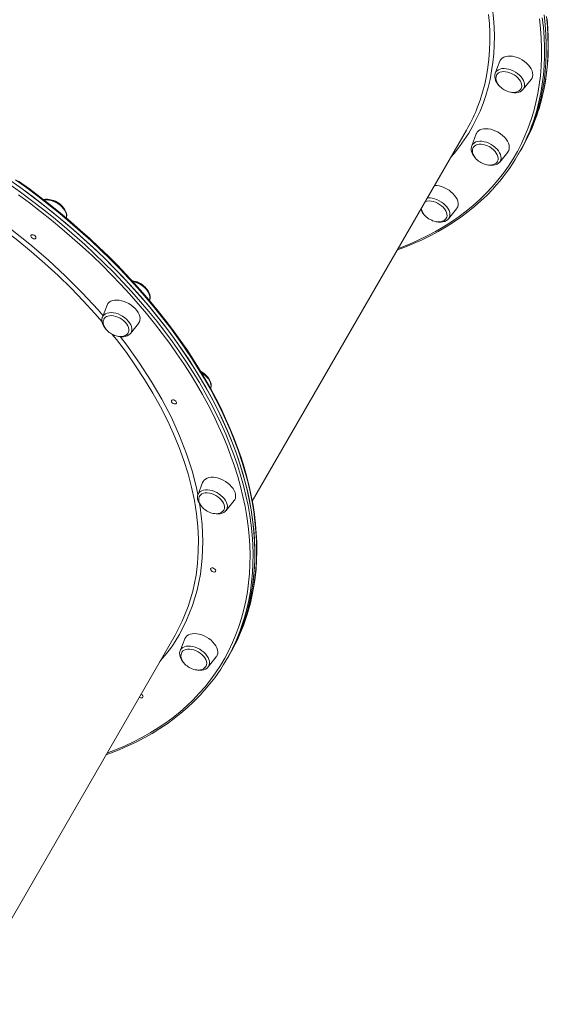
# Model space of a CAD drawing. Units: millimetres. Extents: x -15794 to 36724, y -8422 to 9183.
# Drawn here: x 1832 to 2296, y -3293 to -2428 of the extents above; entities that cross this region are included whole.
import ezdxf

# ---------------------------------------------------------------- set-up
doc = ezdxf.new("R2010")
doc.units = ezdxf.units.MM

msp = doc.modelspace()

# ---------------------------------------------------------------- linework, layer by layer
at = {"color": 7, "linetype": 'Continuous', "lineweight": 15}
for p, q in [((2253.63, -2464.6), (2249.58, -2475.1)), ((2274.15, -2489.28), (2281.22, -2480.53)), ((2036.31, -2850.88), (2224.41, -2525.09)), ((2232.97, -2528.4), (2228.92, -2538.89)), ((2253.49, -2553.08), (2260.56, -2544.32)), ((2269.68, -2546.68), (2271.25, -2543.95)), ((2271.25, -2543.95), (2272.82, -2541.22)), ((2208.57, -2602.87), (2215.64, -2594.11)), ((1908.82, -2678.84), (1904.77, -2689.34)), ((1946.05, -2674.66), (1946.13, -2674.45)), ((1929.34, -2703.52), (1936.41, -2694.77)), ((1991.79, -2737.23), (1990.98, -2736.82)), ((1992.73, -2834.38), (1988.68, -2844.87)), ((2013.25, -2859.06), (2020.32, -2850.3)), ((1781.34, -3292.5), (1968.51, -2968.31)), ((1977.08, -2971.62), (1973.03, -2982.12)), ((1997.6, -2996.3), (2004.66, -2987.55)), ((2013.78, -2989.9), (2015.35, -2987.17)), ((2015.35, -2987.17), (2016.93, -2984.45))]:
    msp.add_line(p, q, dxfattribs=at)
at = {"color": 8, "linetype": 'Continuous', "lineweight": 15, "flags": 128}
for points in [[(2246.03, -2409.81), (2246.14, -2410.49), (2247.31, -2418.66), (2248.16, -2426.75), (2248.68, -2434.75), (2248.88, -2442.65), (2248.76, -2450.46), (2248.32, -2458.15), (2247.55, -2465.73), (2246.46, -2473.19), (2245.05, -2480.51), (2243.33, -2487.7), (2241.28, -2494.75), (2238.91, -2501.65), (2236.24, -2508.4), (2233.25, -2514.98), (2229.95, -2521.4), (2226.34, -2527.64), (2222.44, -2533.7), (2218.23, -2539.59), (2213.73, -2545.28), (2210.72, -2548.78)], [(2164.43, -2628.96), (2166.07, -2628.35), (2174.19, -2625.14), (2182.07, -2621.7), (2189.72, -2618.02), (2197.12, -2614.1), (2204.28, -2609.96), (2211.19, -2605.59), (2217.84, -2601), (2224.22, -2596.19), (2230.33, -2591.16), (2236.17, -2585.92), (2241.74, -2580.48), (2247.02, -2574.83), (2252.01, -2568.99), (2256.71, -2562.95), (2261.11, -2556.72), (2265.22, -2550.31), (2269.02, -2543.72), (2272.52, -2536.96), (2275.71, -2530.04), (2278.59, -2522.95), (2281.15, -2515.7), (2283.4, -2508.31), (2285.34, -2500.77), (2286.95, -2493.09), (2288.25, -2485.28), (2289.22, -2477.35), (2289.88, -2469.3), (2290.21, -2461.13), (2290.22, -2452.86), (2289.9, -2444.49), (2289.27, -2436.02), (2288.31, -2427.47)], [(2233.12, -2507.33), (2233.8, -2505.64), (2236.31, -2498.84), (2238.5, -2491.88), (2240.38, -2484.78), (2241.93, -2477.53), (2243.17, -2470.16), (2244.08, -2462.66), (2244.67, -2455.04), (2244.93, -2447.3), (2244.87, -2439.47), (2244.49, -2431.53), (2243.79, -2423.5)], [(2290.93, -2426.56), (2291.89, -2435.15), (2292.53, -2443.65), (2292.84, -2452.06), (2292.83, -2460.37), (2292.5, -2468.57), (2291.84, -2476.66), (2290.87, -2484.64), (2289.56, -2492.48), (2287.94, -2500.19), (2286, -2507.77), (2284.56, -2512.63)], [(2287.42, -2508.1), (2288.06, -2506.04), (2290.16, -2498.54), (2291.94, -2490.9), (2293.4, -2483.12), (2294.54, -2475.21), (2295.36, -2467.18), (2295.86, -2459.03), (2296.03, -2450.77), (2295.88, -2442.41), (2295.4, -2433.96), (2294.6, -2425.41)], [(2274.15, -2489.28), (2274.39, -2488.97), (2275.02, -2487.75), (2275.35, -2486.37), (2275.35, -2484.87), (2275.03, -2483.29), (2274.4, -2481.66), (2273.47, -2480.03), (2272.27, -2478.43), (2270.81, -2476.91), (2269.15, -2475.5), (2267.32, -2474.23), (2265.37, -2473.15), (2263.34, -2472.26), (2261.28, -2471.61), (2259.25, -2471.2), (2257.3, -2471.04), (2255.46, -2471.13), (2253.8, -2471.48), (2252.34, -2472.08), (2251.13, -2472.91), (2250.2, -2473.94), (2249.58, -2475.1)], [(2253.49, -2553.08), (2253.97, -2552.38), (2254.51, -2551.1), (2254.72, -2549.68), (2254.62, -2548.15), (2254.2, -2546.55), (2253.46, -2544.91), (2252.44, -2543.29), (2251.15, -2541.71), (2249.62, -2540.22), (2247.9, -2538.85), (2246.02, -2537.64), (2244.04, -2536.62), (2241.99, -2535.81), (2239.94, -2535.24), (2237.93, -2534.91), (2236.01, -2534.83), (2234.23, -2535.02), (2232.63, -2535.45), (2231.25, -2536.12), (2230.13, -2537.02), (2229.29, -2538.13), (2228.92, -2538.89)], [(1904.48, -2693.5), (1898.22, -2686.2), (1887.95, -2674.95), (1877.23, -2663.87), (1865.92, -2652.85), (1854.16, -2642.04), (1842.45, -2631.85), (1830.37, -2621.9), (1817.77, -2612.08), (1804.86, -2602.54), (1791.55, -2593.25), (1777.95, -2584.28), (1763.91, -2575.55), (1761.82, -2574.32)], [(1767.02, -2572.59), (1770.44, -2574.61), (1788.84, -2586.39), (1806.78, -2598.77), (1824.18, -2611.7), (1840.97, -2625.12), (1857.05, -2638.96), (1872.42, -2653.24), (1887.09, -2667.94), (1900.99, -2682.99), (1905.28, -2688.03)], [(1822.72, -2572.36), (1832.73, -2579.51), (1842.58, -2586.82), (1852.27, -2594.28), (1861.77, -2601.88), (1871.1, -2609.62), (1880.24, -2617.49), (1889.18, -2625.48), (1897.91, -2633.59), (1906.43, -2641.82), (1914.74, -2650.15), (1922.82, -2658.58), (1930.67, -2667.1), (1938.27, -2675.7), (1945.64, -2684.38), (1952.76, -2693.14), (1959.62, -2701.95), (1966.21, -2710.83), (1972.55, -2719.75), (1978.6, -2728.72), (1984.39, -2737.72), (1989.89, -2746.74), (1995.1, -2755.79), (2000.03, -2764.85), (2004.66, -2773.92), (2008.99, -2782.98), (2013.03, -2792.04), (2016.75, -2801.08), (2020.17, -2810.09), (2023.28, -2819.08), (2026.08, -2828.03), (2028.56, -2836.93), (2030.73, -2845.78), (2032.57, -2854.57), (2034.1, -2863.29), (2035.3, -2871.94), (2036.18, -2880.51), (2036.74, -2888.99), (2036.98, -2897.37), (2036.89, -2905.65), (2036.47, -2913.83), (2035.73, -2921.89), (2034.67, -2929.83), (2033.29, -2937.64), (2031.59, -2945.32), (2029.57, -2952.86), (2028.44, -2956.57)], [(2031.52, -2951.33), (2032.16, -2949.27), (2034.26, -2941.77), (2036.05, -2934.12), (2037.51, -2926.34), (2038.65, -2918.43), (2039.47, -2910.4), (2039.96, -2902.25), (2040.13, -2894), (2039.98, -2885.64), (2039.5, -2877.18), (2038.7, -2868.63), (2037.58, -2860), (2036.13, -2851.3), (2034.37, -2842.53), (2032.28, -2833.69), (2029.88, -2824.8), (2027.16, -2815.86), (2024.13, -2806.89), (2020.79, -2797.88), (2017.14, -2788.85), (2013.18, -2779.79), (2008.92, -2770.73), (2004.36, -2761.66), (1999.51, -2752.6), (1994.37, -2743.55), (1988.94, -2734.51), (1983.23, -2725.51), (1977.24, -2716.53), (1970.97, -2707.6), (1964.44, -2698.71), (1957.64, -2689.88), (1950.59, -2681.11), (1943.29, -2672.41), (1935.74, -2663.79), (1927.95, -2655.24), (1919.93, -2646.79), (1911.68, -2638.44), (1903.21, -2630.19), (1894.53, -2622.04), (1885.64, -2614.02), (1876.55, -2606.12), (1867.27, -2598.35), (1857.81, -2590.71), (1848.17, -2583.21), (1838.36, -2575.87), (1828.39, -2568.68)], [(1908.54, -3072.18), (1916.28, -3069.19), (1924.22, -3065.81), (1931.93, -3062.18), (1939.4, -3058.33), (1946.62, -3054.24), (1953.59, -3049.93), (1960.3, -3045.39), (1966.75, -3040.63), (1972.94, -3035.66), (1978.85, -3030.47), (1984.48, -3025.08), (1989.83, -3019.48), (1994.89, -3013.69), (1999.66, -3007.7), (2004.14, -3001.52), (2008.32, -2995.15), (2012.2, -2988.61), (2015.78, -2981.89), (2019.04, -2975.01), (2022, -2967.96), (2024.64, -2960.75), (2026.97, -2953.39), (2028.99, -2945.89), (2030.68, -2938.25), (2032.06, -2930.47), (2033.11, -2922.57), (2033.85, -2914.54), (2034.26, -2906.41), (2034.35, -2898.16), (2034.12, -2889.81), (2033.56, -2881.37), (2032.68, -2872.84), (2031.49, -2864.23), (2029.97, -2855.55), (2028.13, -2846.8), (2025.98, -2837.99), (2023.51, -2829.13), (2020.72, -2820.23), (2017.63, -2811.28), (2014.22, -2802.31), (2010.51, -2793.31), (2006.5, -2784.3), (2002.18, -2775.27), (1997.57, -2766.25), (1992.67, -2757.23), (1987.48, -2748.22), (1982, -2739.24), (1976.25, -2730.28), (1970.21, -2721.35), (1963.91, -2712.47), (1957.34, -2703.64), (1950.52, -2694.86), (1943.43, -2686.15), (1936.1, -2677.51), (1928.53, -2668.94), (1920.72, -2660.46), (1912.67, -2652.07), (1904.41, -2643.78), (1895.92, -2635.59), (1887.23, -2627.52), (1878.33, -2619.56), (1869.24, -2611.72), (1859.95, -2604.02), (1850.49, -2596.46), (1840.85, -2589.03), (1831.04, -2581.76)], [(1873.16, -2602.25), (1873.22, -2601.99), (1873.33, -2600.53), (1873.11, -2598.97), (1872.59, -2597.35), (1871.75, -2595.72), (1870.64, -2594.1), (1869.26, -2592.55), (1867.67, -2591.1), (1865.89, -2589.78), (1863.97, -2588.63), (1861.96, -2587.68), (1859.91, -2586.95), (1857.86, -2586.45), (1855.88, -2586.21), (1854, -2586.22), (1853.41, -2586.28)], [(2208.57, -2602.87), (2209.27, -2601.76), (2209.7, -2600.43), (2209.81, -2598.97), (2209.6, -2597.41), (2209.07, -2595.79), (2208.24, -2594.16), (2207.12, -2592.54), (2205.75, -2590.99), (2204.15, -2589.54), (2202.37, -2588.22), (2200.45, -2587.07), (2198.44, -2586.12), (2196.39, -2585.39), (2194.35, -2584.89), (2192.36, -2584.65), (2190.48, -2584.66), (2189.98, -2584.7)], [(1946.13, -2674.45), (1946.15, -2674.38), (1946.48, -2673), (1946.48, -2671.5), (1946.16, -2669.92), (1945.53, -2668.29), (1944.6, -2666.66), (1943.39, -2665.06), (1941.94, -2663.54), (1940.28, -2662.13), (1938.45, -2660.86), (1936.5, -2659.78), (1934.47, -2658.9), (1932.41, -2658.24), (1931.47, -2658.02)], [(1904.77, -2689.34), (1905.39, -2688.18), (1906.32, -2687.15), (1907.53, -2686.32), (1908.99, -2685.72), (1910.65, -2685.37), (1912.49, -2685.27), (1914.44, -2685.44), (1916.47, -2685.85), (1918.53, -2686.5), (1920.56, -2687.39), (1922.51, -2688.47), (1924.34, -2689.74), (1926, -2691.15), (1927.46, -2692.67), (1928.66, -2694.27), (1929.59, -2695.9), (1930.22, -2697.53), (1930.54, -2699.11), (1930.54, -2700.61), (1930.21, -2701.99), (1929.58, -2703.21), (1929.29, -2703.58)], [(1976.84, -2951.08), (1979.99, -2943.28), (1984.03, -2929.82), (1986.91, -2915.74), (1988.22, -2905.48), (1988.92, -2894.98), (1989.01, -2884.14), (1988.48, -2873.1), (1987.3, -2861.8), (1985.5, -2850.36), (1983.03, -2838.62), (1979.91, -2826.74), (1976.3, -2815.21), (1972.1, -2803.59), (1967.25, -2791.76), (1961.81, -2779.91), (1955.75, -2767.96), (1949.12, -2756.03), (1941.81, -2743.97), (1933.93, -2731.94), (1925.82, -2720.44), (1917.19, -2709), (1913.45, -2704.37)], [(1920.35, -2706.37), (1926.23, -2713.88), (1937.44, -2729.56), (1947.68, -2745.39), (1956.97, -2761.36), (1965.26, -2777.39), (1972.51, -2793.4), (1978.7, -2809.33), (1983.77, -2825.1), (1987.74, -2840.69), (1988.52, -2844.94)], [(1988.68, -2844.87), (1988.84, -2844.51), (1989.58, -2843.35), (1990.61, -2842.38), (1991.9, -2841.63), (1993.43, -2841.11), (1995.16, -2840.85), (1997.04, -2840.83), (1999.02, -2841.08), (2001.07, -2841.57), (2003.12, -2842.31), (2005.13, -2843.26), (2007.05, -2844.41), (2008.83, -2845.73), (2010.42, -2847.18), (2011.8, -2848.73), (2012.91, -2850.35), (2013.75, -2851.98), (2014.28, -2853.6), (2014.49, -2855.16), (2014.38, -2856.62), (2013.95, -2857.95), (2013.21, -2859.11), (2013.2, -2859.12)], [(1990.03, -2853.08), (1990.59, -2856.13), (1992.34, -2871.32), (1992.96, -2886.21), (1992.46, -2900.72), (1990.83, -2914.78), (1987.96, -2928.85), (1983.9, -2942.41), (1978.67, -2955.4), (1972.29, -2967.76)], [(1973.05, -2982.06), (1973.39, -2981.35), (1974.23, -2980.25), (1975.35, -2979.35), (1976.73, -2978.67), (1978.33, -2978.24), (1980.11, -2978.06), (1982.03, -2978.13), (1984.04, -2978.46), (1986.1, -2979.04), (1988.14, -2979.85), (1990.13, -2980.87), (1992, -2982.08), (1993.73, -2983.44), (1995.25, -2984.93), (1996.54, -2986.51), (1997.57, -2988.14), (1998.3, -2989.77), (1998.72, -2991.37), (1998.83, -2992.9), (1998.61, -2994.32), (1998.08, -2995.6), (1997.53, -2996.38)]]:
    msp.add_lwpolyline(points, dxfattribs=at)
at = {"color": 7, "linetype": 'Continuous', "lineweight": 15, "flags": 128}
for points in [[(2292.5, -2423.83), (2293.46, -2432.42), (2294.1, -2440.92), (2294.42, -2449.33), (2294.41, -2457.64), (2294.08, -2465.85), (2293.42, -2473.94), (2292.44, -2481.91), (2291.14, -2489.75), (2289.52, -2497.46), (2287.57, -2505.04), (2285.31, -2512.47), (2282.73, -2519.75), (2279.84, -2526.87), (2276.64, -2533.83), (2273.12, -2540.62), (2271.25, -2543.95)], [(2292.5, -2423.83), (2293.46, -2432.42), (2294.1, -2440.92), (2294.42, -2449.33), (2294.41, -2457.64), (2294.08, -2465.85), (2293.42, -2473.94), (2292.44, -2481.91), (2291.14, -2489.75), (2289.52, -2497.46), (2287.57, -2505.04), (2285.31, -2512.47), (2282.73, -2519.75), (2279.84, -2526.87), (2276.64, -2533.83), (2273.12, -2540.62), (2271.25, -2543.95)], [(2287.49, -2507.84), (2288.65, -2504.17), (2290.59, -2497.01), (2292.25, -2489.73), (2293.61, -2482.33), (2294.69, -2474.81), (2295.48, -2467.19), (2295.98, -2459.45), (2296.18, -2451.62), (2296.1, -2443.7), (2295.72, -2435.69), (2295.06, -2427.59)], [(2253.63, -2464.6), (2253.87, -2464.07), (2254.68, -2462.84), (2255.79, -2461.81), (2257.17, -2461), (2258.79, -2460.43), (2260.61, -2460.11), (2262.6, -2460.05), (2264.7, -2460.26), (2266.88, -2460.72), (2269.08, -2461.42)], [(2269.08, -2461.42), (2271.25, -2462.36), (2273.34, -2463.51), (2275.32, -2464.84), (2277.13, -2466.33), (2278.73, -2467.93), (2280.09, -2469.62), (2281.18, -2471.36), (2281.98, -2473.11), (2282.45, -2474.83), (2282.61, -2476.48), (2282.43, -2478.02), (2281.93, -2479.42), (2281.22, -2480.53)], [(2249.65, -2475.02), (2249.48, -2475.38), (2249.16, -2476.8), (2249.13, -2478.3), (2249.39, -2479.87), (2249.93, -2481.47), (2250.76, -2483.09), (2251.85, -2484.67), (2252.47, -2485.37)], [(2251.12, -2476.35), (2250.67, -2477.14), (2250.3, -2478.44), (2250.23, -2479.89), (2250.44, -2481.28), (2250.9, -2482.7), (2251.62, -2484.12), (2252.55, -2485.49), (2253.64, -2486.75), (2254.68, -2487.74), (2255.57, -2488.46), (2256.68, -2489.24), (2257.5, -2489.75)], [(2251.07, -2476.36), (2251.51, -2475.78), (2252.5, -2474.91), (2253.76, -2474.25), (2255.24, -2473.84), (2256.91, -2473.69), (2258.71, -2473.79), (2260.59, -2474.14), (2262.5, -2474.74)], [(2262.5, -2474.74), (2264.39, -2475.57), (2266.19, -2476.6), (2267.87, -2477.81), (2269.36, -2479.16), (2270.63, -2480.6), (2271.64, -2482.11), (2272.36, -2483.63), (2272.78, -2485.12), (2272.87, -2486.55), (2272.63, -2487.86), (2272.29, -2488.67)], [(2257.5, -2489.75), (2259.39, -2490.7), (2260.17, -2491.01), (2261.49, -2491.45), (2262.87, -2491.78), (2264.33, -2491.98), (2265.82, -2492.03), (2267.28, -2491.89), (2268.66, -2491.55), (2269.91, -2491), (2271, -2490.25), (2271.88, -2489.3), (2272.27, -2488.63)], [(2263.57, -2491.88), (2264.08, -2492), (2266.03, -2492.24), (2267.92, -2492.22), (2269.71, -2491.95), (2271.34, -2491.4), (2272.76, -2490.59), (2273.92, -2489.56), (2274.19, -2489.18)], [(2232.97, -2528.4), (2233.05, -2528.2), (2233.79, -2526.92), (2234.83, -2525.84), (2236.14, -2524.97), (2237.7, -2524.34), (2239.48, -2523.96), (2241.43, -2523.84), (2243.51, -2523.98), (2245.67, -2524.37), (2247.87, -2525.02), (2250.05, -2525.9), (2252.17, -2527)], [(2252.17, -2527), (2254.18, -2528.29), (2256.03, -2529.74), (2257.69, -2531.32), (2259.12, -2532.99), (2260.28, -2534.72), (2261.15, -2536.47), (2261.7, -2538.2), (2261.94, -2539.87), (2261.84, -2541.44), (2261.42, -2542.88), (2260.69, -2544.16), (2260.56, -2544.32)], [(2228.98, -2538.85), (2228.68, -2539.65), (2228.46, -2541.1), (2228.53, -2542.62), (2228.88, -2544.2), (2229.52, -2545.82), (2230.44, -2547.42), (2231.61, -2548.98), (2231.86, -2549.24)], [(2230.36, -2540.32), (2230.01, -2540.93), (2229.64, -2542.23), (2229.56, -2543.68), (2229.77, -2545.07), (2230.24, -2546.5), (2230.96, -2547.92), (2231.89, -2549.29), (2232.98, -2550.55), (2234.02, -2551.53), (2234.9, -2552.25), (2236.02, -2553.04), (2236.84, -2553.54)], [(2230.32, -2540.31), (2230.49, -2540.04), (2231.35, -2539.08), (2232.49, -2538.32), (2233.87, -2537.79), (2235.46, -2537.52), (2237.21, -2537.5), (2239.06, -2537.74), (2240.96, -2538.23), (2242.87, -2538.96), (2244.72, -2539.9)], [(2244.72, -2539.9), (2246.46, -2541.03), (2248.04, -2542.32), (2249.42, -2543.72), (2250.55, -2545.21), (2251.41, -2546.73), (2251.97, -2548.24), (2252.2, -2549.7), (2252.12, -2551.07), (2251.71, -2552.3), (2251.48, -2552.72)], [(2236.84, -2553.54), (2238.73, -2554.49), (2239.51, -2554.81), (2240.83, -2555.24), (2242.21, -2555.57), (2243.67, -2555.78), (2245.16, -2555.82), (2246.61, -2555.68), (2248, -2555.34), (2249.25, -2554.8), (2250.34, -2554.05), (2251.22, -2553.1), (2251.43, -2552.73)], [(2243.01, -2555.69), (2244.08, -2555.9), (2246.02, -2556.06), (2247.88, -2555.95), (2249.62, -2555.58), (2251.19, -2554.95), (2252.52, -2554.06), (2253.41, -2553.14)], [(1824.3, -2569.63), (1834.31, -2576.78), (1844.16, -2584.09), (1853.84, -2591.55), (1863.35, -2599.15), (1872.68, -2606.89), (1881.81, -2614.76), (1890.75, -2622.75), (1899.49, -2630.87), (1908.01, -2639.09), (1916.31, -2647.42), (1924.39, -2655.85), (1932.24, -2664.37), (1939.85, -2672.97), (1947.22, -2681.66), (1954.33, -2690.41), (1961.19, -2699.23), (1967.79, -2708.1), (1974.12, -2717.02), (1980.18, -2725.99), (1985.96, -2734.99), (1991.46, -2744.02), (1996.68, -2753.06), (2001.6, -2762.12), (2006.24, -2771.19), (2010.57, -2780.26), (2014.6, -2789.31), (2018.33, -2798.35), (2021.75, -2807.37), (2024.86, -2816.35), (2027.66, -2825.3), (2030.14, -2834.2), (2032.3, -2843.05), (2034.15, -2851.84), (2035.67, -2860.56), (2036.88, -2869.21), (2037.76, -2877.78), (2038.32, -2886.26), (2038.55, -2894.64), (2038.46, -2902.93), (2038.05, -2911.1), (2037.31, -2919.16), (2036.25, -2927.1), (2034.87, -2934.92), (2033.16, -2942.6), (2031.14, -2950.13), (2028.8, -2957.53), (2026.14, -2964.76), (2023.17, -2971.85), (2019.89, -2978.76), (2016.3, -2985.51), (2015.35, -2987.17)], [(2031.59, -2951.07), (2032.76, -2947.39), (2034.7, -2940.24), (2036.35, -2932.96), (2037.72, -2925.55), (2038.8, -2918.04), (2039.58, -2910.41), (2040.08, -2902.68), (2040.29, -2894.85), (2040.2, -2886.92), (2039.83, -2878.91), (2039.16, -2870.82), (2038.21, -2862.65), (2036.96, -2854.41), (2035.42, -2846.1), (2033.6, -2837.74), (2031.49, -2829.33), (2029.1, -2820.87), (2026.42, -2812.37), (2023.46, -2803.84), (2020.23, -2795.28), (2016.71, -2786.71), (2012.93, -2778.11), (2008.87, -2769.51), (2004.54, -2760.91), (1999.95, -2752.31), (1995.1, -2743.73), (1989.99, -2735.16), (1984.62, -2726.61), (1979.01, -2718.09), (1973.15, -2709.61), (1967.04, -2701.17), (1960.7, -2692.78), (1954.13, -2684.44), (1947.33, -2676.16), (1940.31, -2667.95), (1933.06, -2659.81), (1925.61, -2651.74), (1917.95, -2643.76), (1910.09, -2635.87), (1902.03, -2628.07), (1893.78, -2620.38), (1885.34, -2612.78), (1876.73, -2605.3), (1867.95, -2597.94), (1859, -2590.7), (1849.89, -2583.59), (1840.63, -2576.61), (1831.23, -2569.76)], [(1831.82, -2574.98), (1841.71, -2582.25), (1851.44, -2589.67), (1860.99, -2597.24), (1870.36, -2604.94), (1879.55, -2612.78), (1888.53, -2620.74), (1897.32, -2628.83), (1905.9, -2637.03), (1914.26, -2645.33), (1922.39, -2653.73), (1930.3, -2662.23), (1937.97, -2670.82), (1945.4, -2679.48), (1952.58, -2688.22), (1959.5, -2697.02), (1966.16, -2705.88), (1972.56, -2714.79), (1978.69, -2723.74), (1984.54, -2732.74), (1990.11, -2741.76), (1995.4, -2750.8), (2000.4, -2759.86), (2005.11, -2768.92), (2009.51, -2777.99), (2013.62, -2787.05), (2017.43, -2796.09), (2020.92, -2805.12), (2024.11, -2814.11), (2026.99, -2823.07), (2029.55, -2831.98), (2031.79, -2840.84), (2033.72, -2849.65), (2035.32, -2858.39), (2036.61, -2867.06), (2037.57, -2875.64), (2038.21, -2884.15), (2038.52, -2892.56), (2038.51, -2900.87), (2038.18, -2909.07), (2037.52, -2917.16), (2036.54, -2925.13), (2035.24, -2932.98), (2033.62, -2940.69), (2031.68, -2948.26), (2029.42, -2955.69), (2026.84, -2962.97), (2023.95, -2970.09), (2020.74, -2977.05), (2017.23, -2983.84), (2015.35, -2987.17)], [(2163.68, -2630.26), (2170.17, -2627.87), (2177.85, -2624.74), (2185.32, -2621.39), (2192.59, -2617.84), (2199.63, -2614.07), (2206.45, -2610.1), (2213.04, -2605.92), (2219.4, -2601.54), (2225.52, -2596.96), (2231.39, -2592.19), (2237.02, -2587.23), (2242.4, -2582.08), (2247.19, -2577.1)], [(2210.67, -2579.15), (2212.38, -2580.7), (2213.87, -2582.35), (2215.1, -2584.07), (2216.04, -2585.82), (2216.68, -2587.56), (2216.99, -2589.25), (2216.98, -2590.85), (2216.64, -2592.32), (2215.98, -2593.64), (2215.64, -2594.11)], [(1873.12, -2602.28), (1873.34, -2601.37), (1873.4, -2599.87), (1873.16, -2598.31), (1872.64, -2596.71), (1871.83, -2595.09), (1870.76, -2593.51), (1869.45, -2591.99), (1867.93, -2590.59), (1866.25, -2589.33), (1864.43, -2588.22), (1862.53, -2587.3), (1860.56, -2586.58), (1858.59, -2586.09), (1856.63, -2585.83), (1854.73, -2585.83), (1853.07, -2586.07)], [(2188.17, -2587.84), (2188.3, -2587.79), (2189.79, -2587.4), (2191.47, -2587.27), (2193.28, -2587.39), (2195.17, -2587.77), (2197.08, -2588.39), (2198.96, -2589.23), (2200.76, -2590.28), (2202.42, -2591.5)], [(2202.42, -2591.5), (2203.9, -2592.86), (2205.15, -2594.31), (2206.14, -2595.82), (2206.83, -2597.34), (2207.22, -2598.83), (2207.28, -2600.24), (2207.02, -2601.54), (2206.6, -2602.45)], [(2184.7, -2593.85), (2184.86, -2594.86), (2185.33, -2596.29), (2186.04, -2597.71), (2186.97, -2599.08), (2188.06, -2600.34), (2189.1, -2601.32), (2189.99, -2602.04), (2191.1, -2602.83), (2191.93, -2603.33)], [(2191.93, -2603.33), (2193.81, -2604.28), (2194.59, -2604.6), (2195.91, -2605.03), (2197.29, -2605.36), (2198.75, -2605.57), (2200.24, -2605.61), (2201.7, -2605.47), (2203.08, -2605.13), (2204.33, -2604.59), (2205.42, -2603.84), (2206.31, -2602.89), (2206.56, -2602.45)], [(2197.78, -2605.43), (2197.86, -2605.46), (2199.83, -2605.77), (2201.74, -2605.84), (2203.57, -2605.65), (2205.26, -2605.19), (2206.75, -2604.46), (2208, -2603.5), (2208.49, -2602.91)], [(1844.93, -2617.41), (1845.7, -2617.99), (1846.23, -2618.69), (1846.45, -2619.39), (1846.32, -2620), (1845.86, -2620.41), (1845.14, -2620.58), (1844.27, -2620.46), (1843.39, -2620.08), (1842.62, -2619.5), (1842.08, -2618.81), (1841.86, -2618.1), (1841.99, -2617.5), (1842.45, -2617.08), (1843.17, -2616.92), (1844.04, -2617.04), (1844.93, -2617.41)], [(1946.14, -2674.33), (1946.29, -2673.96), (1946.57, -2672.53), (1946.56, -2671.01), (1946.26, -2669.44), (1945.67, -2667.83), (1944.81, -2666.22), (1943.68, -2664.65), (1942.32, -2663.16), (1940.76, -2661.78), (1939.05, -2660.55), (1937.21, -2659.48), (1935.28, -2658.61), (1933.32, -2657.94), (1931.34, -2657.5), (1930.89, -2657.45)], [(1936.41, -2694.77), (1936.54, -2694.6), (1937.27, -2693.32), (1937.69, -2691.88), (1937.79, -2690.31), (1937.55, -2688.64), (1937, -2686.91), (1936.13, -2685.16), (1934.97, -2683.43), (1933.54, -2681.76), (1931.89, -2680.18), (1930.03, -2678.73), (1928.02, -2677.44), (1925.9, -2676.35), (1923.72, -2675.46), (1921.52, -2674.82), (1919.36, -2674.42), (1917.28, -2674.28), (1915.33, -2674.4), (1913.55, -2674.79)], [(1927.47, -2702.92), (1927.65, -2702.55), (1928.01, -2701.29), (1928.04, -2699.91), (1927.75, -2698.43), (1927.14, -2696.92), (1926.23, -2695.4), (1925.06, -2693.93), (1923.64, -2692.54), (1922.03, -2691.28), (1920.27, -2690.17), (1918.41, -2689.27), (1916.5, -2688.58), (1914.6, -2688.13), (1912.76, -2687.93), (1911.04, -2687.99), (1909.48, -2688.31)], [(1904.8, -2689.35), (1904.67, -2689.64), (1904.35, -2691.06), (1904.32, -2692.56), (1904.58, -2694.13), (1905.13, -2695.73), (1905.96, -2697.35), (1907.06, -2698.93), (1907.66, -2699.61)], [(1906.15, -2690.88), (1905.86, -2691.38), (1905.49, -2692.68), (1905.42, -2694.13), (1905.63, -2695.52), (1906.09, -2696.94), (1906.81, -2698.36), (1907.74, -2699.73), (1908.83, -2700.99), (1909.87, -2701.97), (1910.76, -2702.7), (1911.87, -2703.48), (1912.69, -2703.99)], [(1912.69, -2703.99), (1914.58, -2704.94), (1915.36, -2705.25), (1916.68, -2705.69), (1918.06, -2706.02), (1919.52, -2706.22), (1921.01, -2706.27), (1922.47, -2706.13), (1923.85, -2705.79), (1925.1, -2705.24), (1926.19, -2704.49), (1927.07, -2703.54), (1927.45, -2702.88)], [(1918.77, -2706.12), (1919.29, -2706.24), (1921.25, -2706.48), (1923.14, -2706.46), (1924.92, -2706.18), (1926.55, -2705.63), (1927.97, -2704.82), (1929.12, -2703.78), (1929.27, -2703.58)], [(1999.73, -2751.71), (1999.99, -2750.95), (2000.18, -2749.49), (2000.08, -2747.96), (1999.69, -2746.37), (1999.02, -2744.76), (1998.06, -2743.15), (1996.86, -2741.6), (1995.43, -2740.14), (1993.82, -2738.81), (1992.06, -2737.63), (1991.17, -2737.15)], [(1999.76, -2751.75), (1999.88, -2751.37), (2000.1, -2749.95), (1999.99, -2748.41), (1999.57, -2746.81), (1998.84, -2745.18), (1997.81, -2743.55), (1996.52, -2741.98), (1994.99, -2740.49), (1993.27, -2739.12), (1991.92, -2738.22)], [(1968.31, -2762.34), (1969.08, -2762.92), (1969.61, -2763.62), (1969.83, -2764.32), (1969.7, -2764.93), (1969.24, -2765.34), (1968.52, -2765.51), (1967.65, -2765.39), (1966.77, -2765.01), (1966, -2764.43), (1965.46, -2763.74), (1965.24, -2763.03), (1965.37, -2762.43), (1965.83, -2762.01), (1966.55, -2761.85), (1967.42, -2761.97), (1968.31, -2762.34)], [(2004.34, -2830.12), (2002.22, -2829.85), (2000.2, -2829.84), (1998.33, -2830.1), (1996.65, -2830.6), (1995.21, -2831.36), (1994.03, -2832.34), (1993.14, -2833.52), (1992.73, -2834.38)], [(2020.32, -2850.3), (2020.86, -2849.52), (2021.44, -2848.16), (2021.69, -2846.65), (2021.62, -2845.02), (2021.23, -2843.32), (2020.51, -2841.57), (2019.49, -2839.83), (2018.2, -2838.12), (2016.65, -2836.49), (2014.89, -2834.97), (2012.95, -2833.6), (2010.88, -2832.4), (2008.72, -2831.41), (2006.53, -2830.64), (2004.34, -2830.12)], [(1998.66, -2843.69), (1996.82, -2843.47), (1995.08, -2843.51), (1993.51, -2843.81), (1992.15, -2844.35), (1991.03, -2845.13), (1990.19, -2846.11), (1990.1, -2846.25)], [(2011.25, -2858.68), (2011.52, -2858.18), (2011.9, -2856.94), (2011.96, -2855.56), (2011.69, -2854.09), (2011.11, -2852.58), (2010.23, -2851.06), (2009.08, -2849.58), (2007.68, -2848.19), (2006.08, -2846.91), (2004.33, -2845.79), (2002.47, -2844.87), (2000.57, -2844.16), (1998.66, -2843.69)], [(1988.61, -2845.18), (1988.34, -2846.09), (1988.21, -2847.56), (1988.37, -2849.11), (1988.82, -2850.7), (1989.55, -2852.32), (1990.55, -2853.92), (1991.63, -2855.24)], [(1990.14, -2846.26), (1989.77, -2846.91), (1989.4, -2848.21), (1989.33, -2849.66), (1989.54, -2851.05), (1990.01, -2852.48), (1990.72, -2853.9), (1991.65, -2855.27), (1992.74, -2856.52), (1993.78, -2857.51), (1994.67, -2858.23), (1995.78, -2859.02), (1996.6, -2859.52)], [(1996.6, -2859.52), (1998.49, -2860.47), (1999.27, -2860.79), (2000.59, -2861.22), (2001.97, -2861.55), (2003.43, -2861.76), (2004.92, -2861.8), (2006.38, -2861.66), (2007.76, -2861.32), (2009.01, -2860.77), (2010.1, -2860.02), (2010.99, -2859.08), (2011.21, -2858.68)], [(2002.45, -2861.62), (2002.51, -2861.64), (2004.48, -2861.96), (2006.39, -2862.03), (2008.22, -2861.84), (2009.91, -2861.38), (2011.41, -2860.66), (2012.66, -2859.7), (2013.16, -2859.11)], [(2002.69, -2909.84), (2003.46, -2910.42), (2004, -2911.12), (2004.22, -2911.82), (2004.09, -2912.43), (2003.63, -2912.84), (2002.91, -2913), (2002.04, -2912.89), (2001.15, -2912.51), (2000.38, -2911.93), (1999.85, -2911.24), (1999.63, -2910.53), (1999.76, -2909.93), (2000.22, -2909.51), (2000.94, -2909.35), (2001.81, -2909.46), (2002.69, -2909.84)], [(1968.51, -2968.31), (1974.8, -2956.14), (1976.84, -2951.08)], [(1996.27, -2970.22), (1994.15, -2969.13), (1991.97, -2968.24), (1989.77, -2967.6), (1987.61, -2967.2), (1985.53, -2967.06), (1983.58, -2967.18), (1981.81, -2967.57), (1980.24, -2968.2), (1978.93, -2969.06), (1977.89, -2970.15), (1977.16, -2971.43), (1977.08, -2971.62)], [(2004.66, -2987.55), (2004.79, -2987.38), (2005.53, -2986.1), (2005.95, -2984.66), (2006.04, -2983.09), (2005.81, -2981.42), (2005.25, -2979.69), (2004.38, -2977.94), (2003.22, -2976.21), (2001.8, -2974.54), (2000.14, -2972.96), (1998.28, -2971.51), (1996.27, -2970.22)], [(1988.82, -2983.13), (1986.97, -2982.18), (1985.07, -2981.46), (1983.16, -2980.97), (1981.31, -2980.73), (1979.57, -2980.74), (1977.98, -2981.02), (1976.6, -2981.54), (1975.45, -2982.3), (1974.59, -2983.27), (1974.33, -2983.71)], [(1973.09, -2982.06), (1972.79, -2982.87), (1972.56, -2984.32), (1972.63, -2985.84), (1972.98, -2987.43), (1973.62, -2989.04), (1974.54, -2990.65), (1975.72, -2992.21), (1975.96, -2992.47)], [(1974.34, -2983.75), (1974.11, -2984.16), (1973.74, -2985.46), (1973.67, -2986.91), (1973.88, -2988.3), (1974.35, -2989.72), (1975.06, -2991.14), (1976, -2992.51), (1977.09, -2993.77), (1978.12, -2994.75), (1979.01, -2995.48), (1980.12, -2996.26), (1980.95, -2996.77)], [(1995.67, -2995.8), (1995.82, -2995.52), (1996.22, -2994.29), (1996.31, -2992.92), (1996.07, -2991.46), (1995.51, -2989.95), (1994.66, -2988.43), (1993.52, -2986.95), (1992.15, -2985.54), (1990.56, -2984.26), (1988.82, -2983.13)], [(1980.95, -2996.77), (1982.83, -2997.72), (1983.61, -2998.03), (1984.93, -2998.47), (1986.31, -2998.8), (1987.77, -2999), (1989.26, -2999.05), (1990.72, -2998.91), (1992.1, -2998.57), (1993.36, -2998.02), (1994.44, -2997.27), (1995.33, -2996.32), (1995.64, -2995.77)], [(1987.12, -2998.91), (1988.19, -2999.13), (1990.12, -2999.28), (1991.98, -2999.18), (1993.73, -2998.81), (1995.29, -2998.17), (1996.63, -2997.28), (1997.49, -2996.39)], [(1907.8, -3073.46), (1911.73, -3072.06), (1919.48, -3069), (1927.02, -3065.73), (1934.35, -3062.24), (1941.47, -3058.54), (1948.36, -3054.64), (1955.03, -3050.52), (1961.46, -3046.21), (1967.66, -3041.7), (1973.61, -3036.99), (1979.33, -3032.09), (1984.79, -3027), (1990, -3021.72), (1991.35, -3020.23)], [(1938.54, -3020.22), (1938.87, -3020.39), (1939.64, -3020.97), (1940.18, -3021.66), (1940.4, -3022.36), (1940.27, -3022.97), (1939.81, -3023.39), (1939.09, -3023.55), (1938.22, -3023.43), (1937.33, -3023.06), (1937.02, -3022.86)]]:
    msp.add_lwpolyline(points, dxfattribs=at)
at = {"color": 7, "linetype": 'Continuous', "lineweight": 15}
for centre, radius, start, end in [((2096.68, -2451.37), 147.47, 330.00944, 337.69821), ((2124.75, -2463.01), 167.33, 317.11324, 342.74867), ((2127.21, -2457.29), 168.07, 330.04296, 342.40444), ((2195.49, -2597.17), 23.56, 49.89983, 87.83948), ((1856.85, -2601.89), 15.85, 58.96922, 82.2329), ((1857.51, -2602.03), 15.64, 36.66255, 61.30273), ((2196.92, -2589.74), 13.64, 201.30125, 222.99402), ((1930.01, -2673.46), 15.93, 59.02584, 82.57755), ((1930.69, -2673.52), 15.65, 36.77264, 61.30815), ((1915.18, -2681.47), 6.88, 103.65702, 157.56419), ((1910.81, -2693.56), 5.42, 104.18831, 149.86161), ((1983.29, -2752.12), 17.14, 38.38212, 60.29251), ((1871.31, -2900.52), 168.07, 330.04296, 342.40444), ((1868.87, -2906.24), 167.32, 317.15265, 342.49338)]:
    msp.add_arc(centre, radius, start, end, dxfattribs=at)
at = {"color": 8, "linetype": 'Continuous', "lineweight": 15}
msp.add_arc((1862.59, -2906.43), 125.68, 317.43112, 330.78853, dxfattribs=at)

doc.saveas('drawing.dxf')
